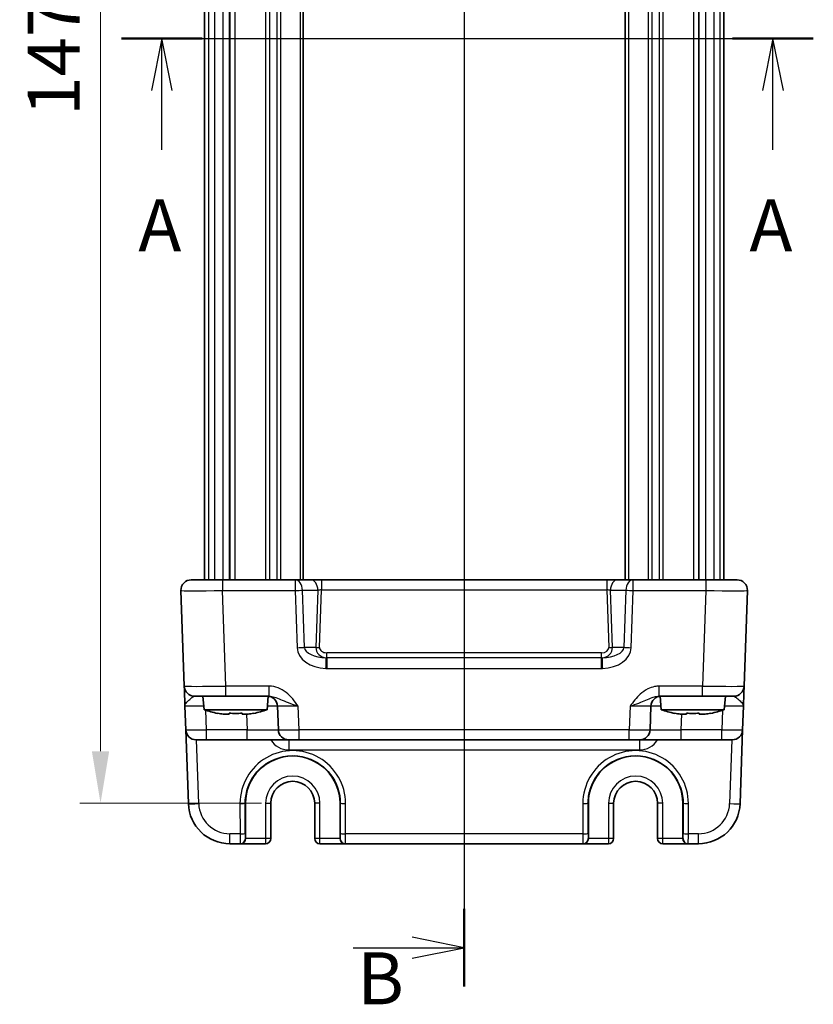
# Model space of a CAD drawing. Units: millimetres. Extents: x 14 to 2195, y 8 to 570.
# Drawn here: x 711 to 787, y 299 to 394 of the extents above; entities that cross this region are included whole.
import ezdxf

# ---------------------------------------------------------------- set-up
doc = ezdxf.new("R2010")
doc.units = ezdxf.units.MM
doc.linetypes.add('AM_ISO08W050', pattern=[18, 12, -1.5, 3, -1.5])
doc.layers.get('Defpoints').update_dxf_attribs({"lineweight": 25})
for name, color, linetype, lineweight in [('AM_7', 4, 'AM_ISO08W050', 25), ('Dimension (ISO)', 7, 'Continuous', 18), ('Dimension (ISO) @ 1', 7, 'Continuous', 18), ('Section Line (ISO)', 7, 'Continuous', 25), ('Visible (ISO)', 7, 'Continuous', 35), ('Visible Narrow (ISO)', 7, 'Continuous', 25)]:
    doc.layers.add(name, color=color, linetype=linetype, lineweight=lineweight)
doc.styles.add('Note Text (TK)', font='MS PGothic.ttf')
doc.dimstyles.new('Default - Method 1b (TK)', dxfattribs={"dimtxt": 2.5, "dimasz": 2.5, "dimexe": 1, "dimexo": 1.5, "dimgap": 1, "dimtad": 1, "dimtoh": 1, "dimrnd": 1e-08, "dimdsep": 46, "dimtxsty": 'Note Text (TK)', "dimcen": 0.09, "dimdle": 5, "dimclrd": 100, "dimclre": 100, "dimclrt": 7, "dimadec": 1, "dimazin": 1, "dimtfac": 1, "dimtmove": 0, "dimatfit": 3, "dimfxl": 1, "dimtolj": 1, "dimlwd": -1, "dimlwe": -1, "dimarcsym": 0})

# ---------------------------------------------------------------- blocks, each defined once
blk = doc.blocks.new('2dTransSection0')
at = {"layer": 'Section Line (ISO)', "linetype": 'Continuous'}
for p, q in [((167.064, 200.147), (200.355, 200.147)), ((169.005, 200.147), (168.505, 197.647)), ((169.005, 197.647), (169.005, 200.147)), ((169.505, 197.647), (169.005, 200.147)), ((198.414, 200.147), (197.914, 197.647)), ((198.414, 197.647), (198.414, 200.147)), ((198.914, 197.647), (198.414, 200.147)), ((169.005, 194.784), (169.005, 197.647)), ((198.414, 194.784), (198.414, 197.647))]:
    blk.add_line(p, q, dxfattribs=at)
at = {"layer": 'Section Line (ISO)', "linetype": 'Continuous', "lineweight": 50}
for p, q in [((167.064, 200.147), (170.946, 200.147)), ((196.473, 200.147), (200.355, 200.147))]:
    blk.add_line(p, q, dxfattribs=at)
at = {"layer": 'Section Line (ISO)', "char_height": 2.5, "attachment_point": 7, "style": 'Note Text (TK)'}
for insert in [(167.869, 189.118), (197.278, 189.118)]:
    blk.add_mtext('A', dxfattribs=dict(at, insert=insert))
blk = doc.blocks.new('2dTransSection1')
at = {"layer": 'Section Line (ISO)', "linetype": 'Continuous'}
for p, q in [((183.554, 244.794), (183.554, 154.878)), ((183.554, 156.397), (181.054, 156.897)), ((178.215, 156.397), (181.054, 156.397)), ((181.054, 156.397), (183.554, 156.397)), ((181.054, 155.897), (183.554, 156.397))]:
    blk.add_line(p, q, dxfattribs=at)
at = {"layer": 'Section Line (ISO)', "linetype": 'Continuous', "lineweight": 50}
blk.add_line((183.554, 158.27), (183.554, 154.525), dxfattribs=at)
at = {"layer": 'Section Line (ISO)', "insert": (178.411, 152.892), "char_height": 2.5, "attachment_point": 7, "style": 'Note Text (TK)'}
blk.add_mtext('B', dxfattribs=at)
blk = doc.blocks.new('*D22')
at = {"layer": 'Defpoints', "color": 0}
for p in [(737.108, 465.895), (718.608, 318.695), (737.108, 318.695)]:
    blk.add_point(p, dxfattribs=at)
at = {"layer": 'Dimension (ISO)', "color": 100}
for p, q in [((734.108, 465.895), (716.608, 465.895)), ((718.608, 460.895), (718.608, 323.695)), ((734.108, 318.695), (716.608, 318.695))]:
    blk.add_line(p, q, dxfattribs=at)
for points in [[(717.775, 460.895), (719.442, 460.895), (718.608, 465.895)], [(717.775, 323.695), (719.442, 323.695), (718.608, 318.695)]]:
    blk.add_solid(points, dxfattribs=at)
at = {"layer": 'Dimension (ISO)', "color": 7, "insert": (714.108, 384.851), "char_height": 5, "attachment_point": 4, "rotation": 90, "style": 'Note Text (TK)'}
blk.add_mtext('\\A1;147.2', dxfattribs=at)

msp = doc.modelspace()

# ---------------------------------------------------------------- linework, layer by layer
at = {"layer": 'AM_7'}
msp.add_line((753.6082, 472.7946), (753.6082, 311.7946), dxfattribs=at)
at = {"layer": 'Visible (ISO)'}
for p, q in [((728.6082, 444.3946), (728.6082, 340.1946)), ((731.0234, 444.3946), (731.0234, 340.1946)), ((738.1082, 444.3946), (738.1082, 340.1946)), ((769.1082, 444.3946), (769.1082, 340.1946)), ((776.193, 444.3946), (776.193, 340.1946)), ((778.6082, 444.3946), (778.6082, 340.1946)), ((727.3437, 340.1946), (730.3419, 340.1946)), ((737.3295, 340.1946), (730.3419, 340.1946)), ((738.8194, 340.1946), (737.3295, 340.1946)), ((739.8819, 340.1946), (738.8194, 340.1946)), ((767.3345, 340.1946), (739.8819, 340.1946)), ((768.397, 340.1946), (767.3345, 340.1946)), ((769.8869, 340.1946), (768.397, 340.1946)), ((776.8745, 340.1946), (769.8869, 340.1946)), ((776.8745, 340.1946), (779.8727, 340.1946)), ((726.3443, 339.1597), (726.6656, 329.9597)), ((780.5508, 329.9597), (780.8721, 339.1597)), ((730.6632, 328.9946), (727.665, 328.9946)), ((728.5719, 327.6946), (728.4582, 328.9946)), ((730.6632, 328.9946), (734.8386, 328.9946)), ((734.6445, 327.6946), (734.7576, 328.9879)), ((772.3778, 328.9946), (776.5532, 328.9946)), ((772.5719, 327.6946), (772.4588, 328.9879)), ((779.5514, 328.9946), (776.5532, 328.9946)), ((778.6445, 327.6946), (778.7582, 328.9946)), ((726.733, 328.0295), (726.8123, 325.7597)), ((735.6419, 328.0295), (735.7212, 325.7597)), ((771.4952, 325.7597), (771.5745, 328.0295)), ((780.4041, 325.7597), (780.4834, 328.0295)), ((728.5719, 327.6946), (734.6445, 327.6946)), ((730.9915, 327.2601), (730.4413, 327.2601)), ((732.7751, 327.2601), (732.2249, 327.2601)), ((772.5719, 327.6946), (778.6445, 327.6946)), ((774.9915, 327.2601), (774.4413, 327.2601)), ((776.7751, 327.2601), (776.2249, 327.2601)), ((726.8123, 325.7597), (727.0604, 318.655)), ((780.156, 318.655), (780.4041, 325.7597)), ((728.8111, 324.7946), (727.8117, 324.7946)), ((728.8111, 324.7946), (732.723, 324.7946)), ((732.723, 324.7946), (736.7206, 324.7946)), ((737.72, 324.7946), (736.7206, 324.7946)), ((737.72, 324.7946), (769.4965, 324.7946)), ((770.4959, 324.7946), (769.4965, 324.7946)), ((770.4959, 324.7946), (774.4934, 324.7946)), ((774.4934, 324.7946), (778.4053, 324.7946)), ((779.4047, 324.7946), (778.4053, 324.7946)), ((732.5606, 315.2946), (732.5606, 318.6946)), ((734.9949, 315.2946), (734.9949, 318.6946)), ((739.2215, 318.6946), (739.2215, 315.2946)), ((741.6558, 318.6946), (741.6558, 315.2946)), ((765.5606, 315.2946), (765.5606, 318.6946)), ((767.9949, 315.2946), (767.9949, 318.6946)), ((772.2215, 318.6946), (772.2215, 315.2946)), ((774.6558, 318.6946), (774.6558, 315.2946)), ((731.0579, 314.7946), (732.0463, 314.7946)), ((732.0735, 314.7946), (732.0463, 314.7946)), ((732.0735, 314.7946), (734.4949, 314.7946)), ((739.7215, 314.7946), (742.1429, 314.7946)), ((742.1701, 314.7946), (742.1429, 314.7946)), ((742.1701, 314.7946), (765.0463, 314.7946)), ((765.0735, 314.7946), (765.0463, 314.7946)), ((765.0735, 314.7946), (767.4949, 314.7946)), ((772.7215, 314.7946), (775.1429, 314.7946)), ((775.1701, 314.7946), (775.1429, 314.7946)), ((775.1701, 314.7946), (776.1585, 314.7946))]:
    msp.add_line(p, q, dxfattribs=at)
for centre, radius, start, end in [((727.3437, 339.1946), 1, 90, 182), ((779.8727, 339.1946), 1, 358, 90), ((727.665, 329.9946), 1, 182, 270), ((779.5514, 329.9946), 1, 270, 358), ((734.6425, 327.9946), 1, 2, 90), ((772.5739, 327.9946), 1, 90, 178), ((732.5142, 339.6619), 12.6, 251.767041, 257.902021), ((730.7022, 339.6619), 12.6, 282.097979, 288.232959), ((776.5142, 339.6619), 12.6, 251.767041, 257.902021), ((774.7022, 339.6619), 12.6, 282.097979, 288.232959), ((727.8117, 325.7946), 1, 182, 270), ((736.7206, 325.7946), 1, 182, 270), ((770.4959, 325.7946), 1, 270, 358), ((779.4047, 325.7946), 1, 270, 358), ((737.1082, 318.6946), 4.5476, 0, 180), ((770.1082, 318.6946), 4.5476, 0, 180), ((737.1082, 318.6946), 2.1133, 0, 180), ((770.1082, 318.6946), 2.1133, 0, 180), ((731.0579, 318.7946), 4, 182, 270), ((776.1585, 318.7946), 4, 270, 358), ((734.4949, 315.2946), 0.5, 270, 0), ((739.7215, 315.2946), 0.5, 180, 270), ((767.4949, 315.2946), 0.5, 270, 0), ((772.7215, 315.2946), 0.5, 180, 270)]:
    msp.add_arc(centre, radius, start, end, dxfattribs=at)
for centre, major_axis, start_param, end_param in [((732.0735, 315.2946), (0, 0.5), 3.1415927, 4.712389), ((742.1429, 315.2946), (0, -0.5), 4.712389, 6.2831853), ((765.0735, 315.2946), (0, 0.5), 3.1415927, 4.712389), ((775.1429, 315.2946), (0, -0.5), 4.712389, 6.2831853)]:
    msp.add_ellipse(centre, major_axis=major_axis, ratio=0.9741569, start_param=start_param, end_param=end_param, dxfattribs=at)
for points, knots in [([(726.6656, 329.9597), (726.6656, 329.9597), (726.6661, 329.9454), (726.6686, 329.8734), (726.6714, 329.7954), (726.6796, 329.5587), (726.6857, 329.3846), (726.6985, 329.0192), (726.7049, 328.8334), (726.7186, 328.4412), (726.7258, 328.2348), (726.733, 328.0295)], [0, 0, 0, 0, 0.04407073, 0.04407073, 0.11458389, 0.11458389, 0.2030746, 0.2030746, 0.27799713, 0.27799713, 0.35355304, 0.35355304, 0.35355304, 0.35355304]), ([(780.4834, 328.0295), (780.4918, 328.2697), (780.5002, 328.5114), (780.516, 328.9639), (780.5234, 329.1745), (780.5297, 329.3561), (780.5361, 329.5383), (780.5414, 329.6917), (780.5488, 329.9011), (780.5508, 329.9597), (780.5508, 329.9597)], [-0.00063885, -0.00063885, -0.00063885, -0.00063885, 0.08774941, 0.08774941, 0.17613767, 0.17613767, 0.17613767, 0.26478125, 0.26478125, 0.35291419, 0.35291419, 0.35291419, 0.35291419]), ([(729.8834, 327.363), (730.0626, 327.3254), (730.2416, 327.2922), (730.4268, 327.2624), (730.434, 327.2613), (730.4413, 327.2601)], [3.390250872, 3.390250872, 3.390250872, 3.390250872, 3.441297314, 3.441297314, 3.443369228, 3.443369228, 3.443369228, 3.443369228]), ([(730.9915, 327.2601), (730.9915, 327.2613), (730.9915, 327.2624), (730.9915, 327.2922), (730.9915, 327.3254), (730.9915, 327.363)], [3.670977729, 3.670977729, 3.670977729, 3.670977729, 3.673049643, 3.673049643, 3.724096085, 3.724096085, 3.724096085, 3.724096085]), ([(730.9915, 327.363), (731.2038, 327.3485), (731.4134, 327.3418), (731.803, 327.3418), (732.0126, 327.3485), (732.2249, 327.363)], [3.30604206, 3.30604206, 3.30604206, 3.30604206, 3.36448844, 3.36448844, 3.42293481, 3.42293481, 3.42293481, 3.42293481]), ([(732.2249, 327.363), (732.2249, 327.3254), (732.2249, 327.2922), (732.2249, 327.2624), (732.2249, 327.2613), (732.2249, 327.2601)], [3.390250872, 3.390250872, 3.390250872, 3.390250872, 3.441297314, 3.441297314, 3.443369228, 3.443369228, 3.443369228, 3.443369228]), ([(732.7751, 327.2601), (732.7824, 327.2613), (732.7896, 327.2624), (732.9748, 327.2922), (733.1538, 327.3254), (733.333, 327.363)], [3.670977729, 3.670977729, 3.670977729, 3.670977729, 3.673049643, 3.673049643, 3.724096085, 3.724096085, 3.724096085, 3.724096085]), ([(773.8834, 327.363), (774.0626, 327.3254), (774.2416, 327.2922), (774.4268, 327.2624), (774.434, 327.2613), (774.4413, 327.2601)], [3.390250872, 3.390250872, 3.390250872, 3.390250872, 3.441297314, 3.441297314, 3.443369228, 3.443369228, 3.443369228, 3.443369228]), ([(774.9915, 327.2601), (774.9915, 327.2613), (774.9915, 327.2624), (774.9915, 327.2922), (774.9915, 327.3254), (774.9915, 327.363)], [3.670977729, 3.670977729, 3.670977729, 3.670977729, 3.673049643, 3.673049643, 3.724096085, 3.724096085, 3.724096085, 3.724096085]), ([(774.9915, 327.363), (775.2038, 327.3485), (775.4134, 327.3418), (775.803, 327.3418), (776.0126, 327.3485), (776.2249, 327.363)], [3.30604206, 3.30604206, 3.30604206, 3.30604206, 3.36448844, 3.36448844, 3.42293481, 3.42293481, 3.42293481, 3.42293481]), ([(776.2249, 327.363), (776.2249, 327.3254), (776.2249, 327.2922), (776.2249, 327.2624), (776.2249, 327.2613), (776.2249, 327.2601)], [3.390250872, 3.390250872, 3.390250872, 3.390250872, 3.441297314, 3.441297314, 3.443369228, 3.443369228, 3.443369228, 3.443369228]), ([(776.7751, 327.2601), (776.7824, 327.2613), (776.7896, 327.2624), (776.9748, 327.2922), (777.1538, 327.3254), (777.333, 327.363)], [3.670977729, 3.670977729, 3.670977729, 3.670977729, 3.673049643, 3.673049643, 3.724096085, 3.724096085, 3.724096085, 3.724096085])]:
    msp.add_open_spline(points, degree=3, knots=knots, dxfattribs=at)
for points in [[(729.8735, 327.3418), (729.8735, 327.3418), (729.8766, 327.3485), (729.8834, 327.363)], [(733.333, 327.363), (733.3398, 327.3485), (733.3429, 327.3418), (733.3429, 327.3418)], [(773.8735, 327.3418), (773.8735, 327.3418), (773.8766, 327.3485), (773.8834, 327.363)], [(777.333, 327.363), (777.3398, 327.3485), (777.3429, 327.3418), (777.3429, 327.3418)]]:
    msp.add_open_spline(points, degree=3, dxfattribs=at)
at = {"layer": 'Visible Narrow (ISO)'}
for p, q in [((728.9936, 444.3946), (728.9936, 340.1946)), ((729.5878, 444.3946), (729.5878, 340.1946)), ((730.3916, 444.3946), (730.3916, 340.1946)), ((731.0553, 444.3946), (731.0553, 340.1946)), ((731.542, 444.3946), (731.542, 340.1946)), ((734.5011, 444.3946), (734.5011, 340.1946)), ((734.8547, 444.3946), (734.8547, 340.1946)), ((735.5618, 444.3946), (735.5618, 340.1946)), ((735.9153, 444.3946), (735.9153, 340.1946)), ((737.8082, 444.3946), (737.8082, 340.1946)), ((769.4082, 444.3946), (769.4082, 340.1946)), ((771.3011, 444.3946), (771.3011, 340.1946)), ((771.6547, 444.3946), (771.6547, 340.1946)), ((772.3618, 444.3946), (772.3618, 340.1946)), ((772.7153, 444.3946), (772.7153, 340.1946)), ((775.6744, 444.3946), (775.6744, 340.1946)), ((776.1611, 444.3946), (776.1611, 340.1946)), ((776.8248, 444.3946), (776.8248, 340.1946)), ((777.6286, 444.3946), (777.6286, 340.1946)), ((778.2228, 444.3946), (778.2228, 340.1946)), ((730.3419, 340.1946), (730.3419, 339.1597)), ((737.3295, 340.1946), (737.3295, 339.1597)), ((739.8819, 340.1946), (739.8819, 339.2295)), ((767.3345, 340.1946), (767.3345, 339.2295)), ((769.8869, 339.1597), (769.8869, 340.1946)), ((776.8745, 340.1946), (776.8745, 339.1597)), ((739.688, 333.6771), (739.8819, 339.2295)), ((739.8819, 339.2295), (767.3345, 339.2295)), ((767.3345, 339.2295), (767.5284, 333.6771)), ((730.3419, 339.1597), (737.3295, 339.1597)), ((730.6632, 329.9597), (730.3419, 339.1597)), ((737.3295, 339.1597), (737.5216, 333.6597)), ((738.0366, 339.1946), (739.5265, 339.1946)), ((738.2287, 333.6946), (738.0366, 339.1946)), ((739.5265, 339.1946), (739.3345, 333.6946)), ((767.6899, 339.1946), (769.1798, 339.1946)), ((767.8819, 333.6946), (767.6899, 339.1946)), ((769.1798, 339.1946), (768.9877, 333.6946)), ((769.6948, 333.6597), (769.8869, 339.1597)), ((769.8869, 339.1597), (776.8745, 339.1597)), ((776.8745, 339.1597), (776.5532, 329.9597)), ((739.3345, 333.6946), (738.2287, 333.6946)), ((768.9877, 333.6946), (767.8819, 333.6946)), ((766.8387, 333.1771), (740.3777, 333.1771)), ((740.3777, 332.6948), (740.3777, 333.1771)), ((740.3777, 332.6948), (740.3777, 331.6602)), ((766.8387, 332.6948), (740.3777, 332.6948)), ((766.8387, 332.6948), (766.8387, 333.1771)), ((766.8387, 331.6602), (766.8387, 332.6948)), ((740.3777, 331.6602), (766.8387, 331.6602)), ((734.8386, 329.9597), (730.6632, 329.9597)), ((730.6632, 328.9946), (730.6632, 329.9597)), ((734.8386, 328.9946), (734.8386, 329.9597)), ((776.5532, 329.9597), (772.3778, 329.9597)), ((772.3778, 328.9946), (772.3778, 329.9597)), ((776.5532, 328.9946), (776.5532, 329.9597)), ((737.72, 325.7597), (737.6407, 328.0295)), ((769.5757, 328.0295), (769.4965, 325.7597)), ((728.8111, 325.7597), (728.7454, 327.6388)), ((732.6706, 327.2601), (732.723, 325.7597)), ((774.4934, 325.7597), (774.5458, 327.2601)), ((778.471, 327.6388), (778.4053, 325.7597)), ((728.8111, 324.7946), (728.8111, 325.7597)), ((732.723, 325.7597), (728.8111, 325.7597)), ((732.723, 324.7946), (732.723, 325.7597)), ((769.4965, 325.7597), (737.72, 325.7597)), ((737.72, 324.7946), (737.72, 325.7597)), ((769.4965, 324.7946), (769.4965, 325.7597)), ((774.4934, 324.7946), (774.4934, 325.7597)), ((778.4053, 325.7597), (774.4934, 325.7597)), ((778.4053, 324.7946), (778.4053, 325.7597)), ((728.0598, 318.655), (727.8454, 324.7946)), ((736.7206, 324.7946), (736.7206, 323.8295)), ((770.4959, 324.7946), (770.4959, 323.8295)), ((779.371, 324.7946), (779.1566, 318.655)), ((736.7206, 323.8295), (770.4959, 323.8295)), ((732.0306, 318.6771), (732.0332, 315.7597)), ((732.5331, 315.7771), (732.5304, 318.6946)), ((732.5304, 318.6946), (732.5606, 318.6946)), ((734.4949, 318.6946), (734.9949, 318.6946)), ((734.4949, 318.6946), (734.4949, 315.2946)), ((739.7215, 318.6946), (739.2215, 318.6946)), ((739.7215, 315.2946), (739.7215, 318.6946)), ((741.686, 318.6946), (741.6558, 318.6946)), ((741.686, 318.6946), (741.6834, 315.7771)), ((742.1832, 315.7597), (742.1859, 318.6771)), ((765.0306, 318.6771), (765.0332, 315.7597)), ((765.5331, 315.7771), (765.5304, 318.6946)), ((765.5304, 318.6946), (765.5606, 318.6946)), ((767.4949, 318.6946), (767.9949, 318.6946)), ((767.4949, 318.6946), (767.4949, 315.2946)), ((772.7215, 318.6946), (772.2215, 318.6946)), ((772.7215, 315.2946), (772.7215, 318.6946)), ((774.686, 318.6946), (774.6558, 318.6946)), ((774.686, 318.6946), (774.6834, 315.7771)), ((775.1832, 315.7597), (775.1859, 318.6771)), ((732.0332, 315.7597), (731.0579, 315.7597)), ((731.0579, 314.7946), (731.0579, 315.7597)), ((765.0332, 315.7597), (742.1832, 315.7597)), ((776.1585, 315.7597), (775.1832, 315.7597)), ((776.1585, 314.7946), (776.1585, 315.7597)), ((732.5606, 315.2946), (732.5461, 315.2946)), ((734.4949, 315.2946), (732.5606, 315.2946)), ((734.9949, 315.2946), (734.4949, 315.2946)), ((734.4949, 315.2946), (734.4949, 314.7946)), ((739.7215, 315.2946), (739.2215, 315.2946)), ((739.7215, 314.7946), (739.7215, 315.2946)), ((741.6558, 315.2946), (739.7215, 315.2946)), ((741.6703, 315.2946), (741.6558, 315.2946)), ((765.5606, 315.2946), (765.5461, 315.2946)), ((767.4949, 315.2946), (765.5606, 315.2946)), ((767.9949, 315.2946), (767.4949, 315.2946)), ((767.4949, 315.2946), (767.4949, 314.7946)), ((772.7215, 315.2946), (772.2215, 315.2946)), ((772.7215, 314.7946), (772.7215, 315.2946)), ((774.6558, 315.2946), (772.7215, 315.2946)), ((774.6703, 315.2946), (774.6558, 315.2946))]:
    msp.add_line(p, q, dxfattribs=at)
for centre, radius, start, end in [((736.7206, 325.8295), 2, 211.161341, 270), ((770.4959, 325.8295), 2, 270, 328.838659), ((737.1082, 318.6946), 2.6133, 0, 180), ((770.1082, 318.6946), 2.6133, 0, 180), ((731.0579, 318.7597), 3, 182, 270), ((776.1585, 318.7597), 3, 270, 358)]:
    msp.add_arc(centre, radius, start, end, dxfattribs=at)
for centre, major_axis, ratio, start_param, end_param in [((737.3295, 339.1946), (0, 1), 0.7071068, 4.712389, 6.2831853), ((738.8194, 339.1946), (0, 1), 0.7071068, 4.712389, 6.2831853), ((768.397, 339.1946), (0, 1), 0.7071068, 0, 1.5707963), ((769.8869, 339.1946), (0, 1), 0.7071068, 0, 1.5707963), ((739.8801, 339.1946), (0.5015, 0.0352), 0.0689956, 1.5623154, 2.3483225), ((767.3363, 339.1946), (0.5015, -0.0352), 0.0689956, 0.7932701, 1.5792773), ((730.3456, 339.1946), (4.0012, 0.0349), 0.0087136, 3.1418209, 4.7113992), ((737.3295, 339.1946), (0.9994, 0.0349), 0.0348783, 4.711171, 5.4971782), ((769.8869, 339.1946), (0.9994, -0.0349), 0.0348783, 3.9275998, 4.713607), ((776.8708, 339.1946), (4.0012, -0.0349), 0.0087136, 4.7133787, 6.2829571), ((737.5216, 333.6946), (-0.9994, -0.0349), 0.0348783, 1.5695784, 2.3555855), ((740.35, 333.6597), (-2.8284, 0.0985), 0.7062466, 0.0492855, 1.5803627), ((740.35, 333.6946), (-2.1224, 0.0423), 0.4707487, 0.0422883, 1.5733655), ((740.3951, 333.6946), (-1.0521, -0.1439), 0.9405581, 6.1388172, 7.6698944), ((739.688, 333.6946), (0.4997, -0.0174), 0.0348783, 3.9275998, 4.713607), ((740.3951, 333.6771), (-0.7071, -0.0246), 0.7062466, 6.2338998, 7.8046962), ((766.8213, 333.6771), (0.7071, -0.0246), 0.7062466, 4.7616745, 6.3324708), ((766.8664, 333.6946), (2.1224, 0.0423), 0.4707487, 4.7098198, 6.240897), ((766.8213, 333.6946), (1.0521, -0.1439), 0.9405581, 4.8964762, 6.4275534), ((766.8664, 333.6597), (2.8284, 0.0985), 0.7062466, 4.7028226, 6.2338998), ((767.5284, 333.6946), (-0.4997, -0.0174), 0.0348783, 1.5695784, 2.3555855), ((769.6948, 333.6946), (0.9994, -0.0349), 0.0348783, 3.9275998, 4.713607), ((740.3075, 331.6961), (0.0281, 0.9996), 0.0009799, 4.6774961, 6.2551033), ((766.9089, 331.6961), (-0.0281, 0.9996), 0.0009799, 0.028082, 1.6056892), ((730.6668, 329.9946), (-4.0012, -0.0349), 0.0087136, 0.0002282, 1.5698066), ((776.5496, 329.9946), (-4.0012, 0.0349), 0.0087136, 1.5717861, 3.1413644), ((728.7355, 327.9946), (2.0024, -0.0349), 0.0173914, 1.6676782, 3.1425039), ((732.6413, 327.9946), (3.0006, 0.0349), 0.0116198, 0.0002706, 0.8259323), ((737.6443, 327.9946), (2.0024, -0.0349), 0.0173914, 1.5729256, 3.1425039), ((769.5721, 327.9946), (2.0024, 0.0349), 0.0173914, 6.282274, 7.8518524), ((774.5751, 327.9946), (3.0006, -0.0349), 0.0116198, 2.3156603, 3.1413221), ((778.481, 327.9946), (2.0024, 0.0349), 0.0173914, 6.282274, 7.7570998), ((728.8123, 325.7946), (-2, -0.0349), 0.0174338, 0.0003045, 1.5698828), ((732.7181, 325.7946), (-3.003, 0.0349), 0.0116009, 1.5725545, 3.1421329), ((737.7212, 325.7946), (-2, -0.0349), 0.0174338, 0.0003045, 1.5698828), ((769.4952, 325.7946), (-2, 0.0349), 0.0174338, 1.5717098, 3.1412882), ((774.4983, 325.7946), (-3.003, -0.0349), 0.0116009, 6.2826451, 7.8522234), ((778.4041, 325.7946), (-2, 0.0349), 0.0174338, 1.5717098, 3.1412882), ((737.1082, 318.6817), (0, 5.0777), 0.9999996, 4.7114745, 7.8548961), ((770.1082, 318.6817), (0, 5.0777), 0.9999996, 4.7114745, 7.8548961), ((728.0598, 318.6899), (-0.9994, -0.0349), 0.0348783, 0, 1.5695784), ((732.0306, 318.6946), (0.5, 0.0005), 0.0348995, 4.7123571, 6.2569894), ((742.1859, 318.6946), (-0.5, 0.0005), 0.0348995, 0.0261959, 1.5708282), ((765.0306, 318.6946), (0.5, 0.0005), 0.0348995, 4.7123571, 6.2569894), ((775.1859, 318.6946), (-0.5, 0.0005), 0.0348995, 0.0261959, 1.5708282), ((779.1566, 318.6899), (0.9994, -0.0349), 0.0348783, 4.713607, 6.2831853), ((732.0332, 315.7771), (0.5, 0.0005), 0.0348995, 4.7123571, 6.2569894), ((732.0463, 315.7946), (0, -1), 0.013093, 4.7472956, 6.2831853), ((732.5461, 315.7946), (0, 0.5), 0.0261859, 1.6057029, 3.1415927), ((741.6703, 315.7946), (0, -0.5), 0.0261859, 0, 1.5358897), ((742.1832, 315.7771), (-0.5, 0.0005), 0.0348995, 0.0261959, 1.5708282), ((742.1701, 315.7946), (0, 1), 0.013093, 3.1415927, 4.6774824), ((765.0332, 315.7771), (0.5, 0.0005), 0.0348995, 4.7123571, 6.2569894), ((765.0463, 315.7946), (0, -1), 0.013093, 4.7472956, 6.2831853), ((765.5461, 315.7946), (0, 0.5), 0.0261859, 1.6057029, 3.1415927), ((774.6703, 315.7946), (0, -0.5), 0.0261859, 0, 1.5358897), ((775.1832, 315.7771), (-0.5, 0.0005), 0.0348995, 0.0261959, 1.5708282), ((775.1701, 315.7946), (0, 1), 0.013093, 3.1415927, 4.6774824), ((732.0463, 315.2946), (0, -0.5), 0.9996573, 0, 1.5707963), ((742.1701, 315.2946), (0, -0.5), 0.9996573, 4.712389, 6.2831853), ((765.0463, 315.2946), (0, -0.5), 0.9996573, 0, 1.5707963), ((775.1701, 315.2946), (0, -0.5), 0.9996573, 4.712389, 6.2831853)]:
    msp.add_ellipse(centre, major_axis=major_axis, ratio=ratio, start_param=start_param, end_param=end_param, dxfattribs=at)
for points, knots in [([(740.3777, 332.6948), (740.3706, 332.6948), (740.3636, 332.6948), (740.3496, 332.695), (740.3426, 332.6951), (740.3356, 332.6953)], [0, 0, 0, 0, 0.0035095549, 0.0035095549, 0.0070191098, 0.0070191098, 0.0070191098, 0.0070191098]), ([(766.8808, 332.6953), (766.8738, 332.6951), (766.8668, 332.695), (766.8528, 332.6948), (766.8458, 332.6948), (766.8387, 332.6948)], [0, 0, 0, 0, 0.0035095549, 0.0035095549, 0.0070191098, 0.0070191098, 0.0070191098, 0.0070191098]), ([(740.3075, 331.6612), (740.3192, 331.6609), (740.3309, 331.6607), (740.3543, 331.6603), (740.366, 331.6602), (740.3777, 331.6602)], [-0.0070191098, -0.0070191098, -0.0070191098, -0.0070191098, -0.0035095549, -0.0035095549, 0, 0, 0, 0]), ([(766.8387, 331.6602), (766.8504, 331.6602), (766.8621, 331.6603), (766.8855, 331.6607), (766.8972, 331.6609), (766.9089, 331.6612)], [-0.0070191098, -0.0070191098, -0.0070191098, -0.0070191098, -0.0035095549, -0.0035095549, 0, 0, 0, 0]), ([(737.6407, 328.0295), (737.4704, 328.2697), (737.2958, 328.5114), (736.9136, 328.9639), (736.7062, 329.1745), (736.474, 329.3561), (736.2411, 329.5383), (735.9809, 329.6917), (735.4301, 329.9011), (735.1323, 329.9597), (734.8386, 329.9597)], [-0.00063885, -0.00063885, -0.00063885, -0.00063885, 0.08774941, 0.08774941, 0.17613767, 0.17613767, 0.17613767, 0.26478125, 0.26478125, 0.35291419, 0.35291419, 0.35291419, 0.35291419]), ([(772.3778, 329.9597), (772.2309, 329.9597), (772.083, 329.9454), (771.7046, 329.8734), (771.4804, 329.7954), (771.0037, 329.5587), (770.76, 329.3846), (770.3566, 329.0192), (770.1877, 328.8334), (769.8699, 328.4412), (769.7213, 328.2348), (769.5757, 328.0295)], [0, 0, 0, 0, 0.04407073, 0.04407073, 0.11458389, 0.11458389, 0.2030746, 0.2030746, 0.27799713, 0.27799713, 0.35355304, 0.35355304, 0.35355304, 0.35355304]), ([(726.733, 328.0295), (726.7294, 328.1321), (726.7769, 328.2353), (726.9252, 328.4314), (727.0217, 328.5243), (727.2217, 328.707), (727.3244, 328.7941), (727.4766, 328.9124), (727.5338, 328.9514), (727.6133, 328.9874), (727.6406, 328.9946), (727.665, 328.9946)], [-0.35355304, -0.35355304, -0.35355304, -0.35355304, -0.27799713, -0.27799713, -0.2030746, -0.2030746, -0.11458389, -0.11458389, -0.04407073, -0.04407073, 0, 0, 0, 0]), ([(734.8386, 328.9946), (735.004, 328.9946), (735.1787, 328.9653), (735.5383, 328.8606), (735.7282, 328.7839), (735.9409, 328.6928), (736.153, 328.602), (736.3918, 328.4967), (736.964, 328.2704), (737.3007, 328.1496), (737.6407, 328.0295)], [-0.35291419, -0.35291419, -0.35291419, -0.35291419, -0.26478125, -0.26478125, -0.17613767, -0.17613767, -0.17613767, -0.08774941, -0.08774941, 0.00063885, 0.00063885, 0.00063885, 0.00063885]), ([(769.5757, 328.0295), (769.8664, 328.1321), (770.1559, 328.2353), (770.6643, 328.4314), (770.8845, 328.5243), (771.3085, 328.707), (771.5071, 328.7941), (771.843, 328.9124), (771.9844, 328.9514), (772.21, 328.9874), (772.2951, 328.9946), (772.3778, 328.9946)], [-0.35355304, -0.35355304, -0.35355304, -0.35355304, -0.27799713, -0.27799713, -0.2030746, -0.2030746, -0.11458389, -0.11458389, -0.04407073, -0.04407073, 0, 0, 0, 0]), ([(779.5514, 328.9946), (779.6002, 328.9946), (779.6608, 328.9653), (779.8109, 328.8606), (779.9038, 328.7839), (780.0081, 328.6928), (780.1121, 328.602), (780.2295, 328.4967), (780.4208, 328.2704), (780.4876, 328.1496), (780.4834, 328.0295)], [-0.35291419, -0.35291419, -0.35291419, -0.35291419, -0.26478125, -0.26478125, -0.17613767, -0.17613767, -0.17613767, -0.08774941, -0.08774941, 0.00063885, 0.00063885, 0.00063885, 0.00063885]), ([(732.5304, 318.6946), (732.5299, 319.1526), (732.5987, 319.6107), (732.9497, 320.7488), (733.3369, 321.3957), (734.4294, 322.5012), (735.1668, 322.9256), (736.8064, 323.3496), (737.7134, 323.3199), (739.4121, 322.7598), (740.1919, 322.2045), (741.3519, 320.684), (741.687, 319.6899), (741.686, 318.6946)], [-1.5717108, -1.5717108, -1.5717108, -1.5717108, -1.2715278, -1.2715278, -0.791235, -0.791235, -0.253051, -0.253051, 0.3184679, 0.3184679, 0.9189832, 0.9189832, 1.5717108, 1.5717108, 1.5717108, 1.5717108]), ([(765.5304, 318.6946), (765.5299, 319.1526), (765.5987, 319.6107), (765.9497, 320.7488), (766.3369, 321.3957), (767.4294, 322.5012), (768.1668, 322.9256), (769.8064, 323.3496), (770.7134, 323.3199), (772.4121, 322.7598), (773.1919, 322.2045), (774.3519, 320.684), (774.687, 319.6899), (774.686, 318.6946)], [-1.5717108, -1.5717108, -1.5717108, -1.5717108, -1.2715278, -1.2715278, -0.791235, -0.791235, -0.253051, -0.253051, 0.3184679, 0.3184679, 0.9189832, 0.9189832, 1.5717108, 1.5717108, 1.5717108, 1.5717108])]:
    msp.add_open_spline(points, degree=3, knots=knots, dxfattribs=at)

# ---------------------------------------------------------------- block references
at = {"layer": 'Section Line (ISO)', "xscale": 2, "yscale": 2, "zscale": 2}
for name in ['2dTransSection1', '2dTransSection0']:
    msp.add_blockref(name, (386.5, -8), dxfattribs=at)

# ---------------------------------------------------------------- dimensions: what is measured, and where the dimension line sits
at = {"layer": 'Dimension (ISO) @ 1', "color": 100}
dim = msp.add_linear_dim(base=(718.6082, 318.6946), p1=(737.1082, 465.8946), p2=(737.1082, 318.6946), angle=90, dimstyle='Default - Method 1b (TK)', override={"dimscale": 1, "dimtxt": 5, "dimasz": 5, "dimexe": 2, "dimexo": 3, "dimgap": 2, "dimtoh": 0, "dimcen": 0.18, "dimtix": 0, "dimtofl": 0, "dimtmove": 0, "dimatfit": 1}, dxfattribs=at)
dim.commit()
dim.dimension.update_dxf_attribs({"geometry": '*D22', "text_midpoint": (718.6082, 392.2946), "dimtype": 128})

doc.saveas('drawing.dxf')
